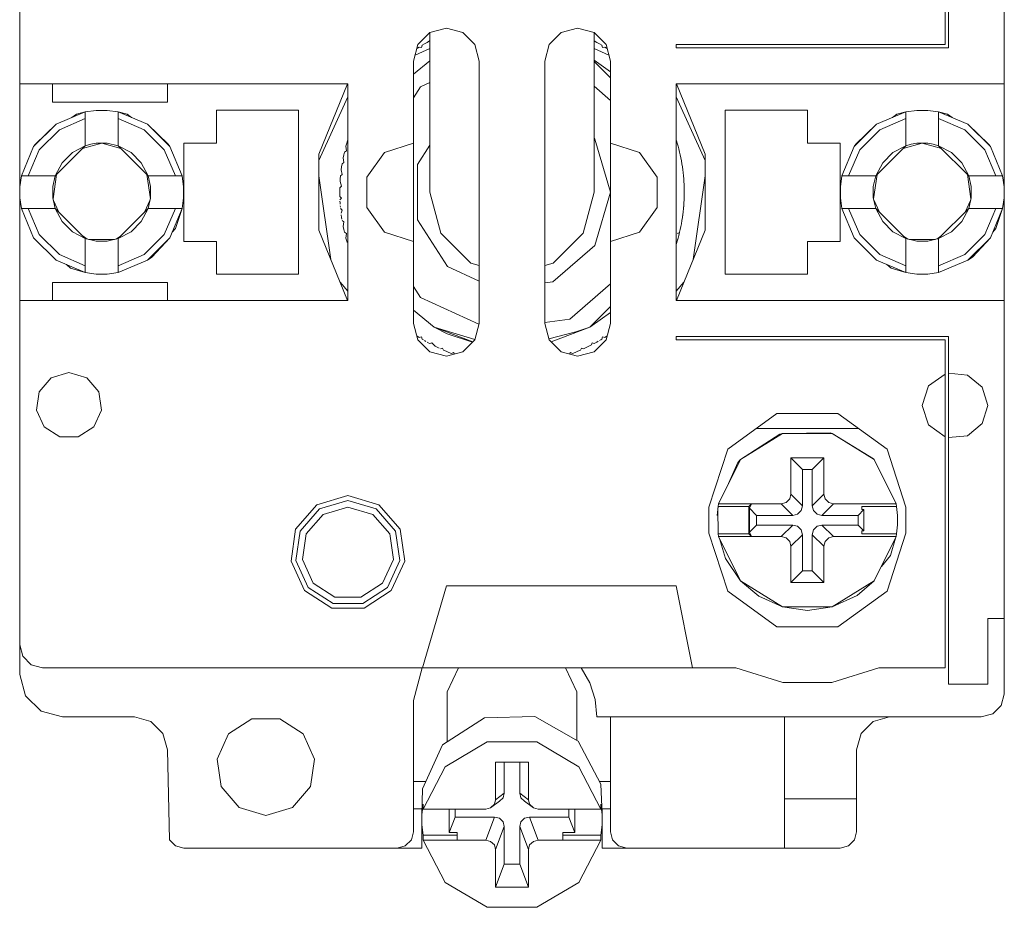
# Model space of a CAD drawing. Units: millimetres. Extents: x 0 to 30623751, y -3 to 495.
# Drawn here: x 30623698 to 30623704, y 280 to 285 of the extents above; entities that cross this region are included whole.
import ezdxf

# ---------------------------------------------------------------- set-up
doc = ezdxf.new("R2010")
doc.units = ezdxf.units.MM
doc.layers.add('EPLAN578', color=7, linetype='Continuous', lineweight=50)

msp = doc.modelspace()

# ---------------------------------------------------------------- linework, layer by layer
at = {"layer": 'EPLAN578', "color": 0, "linetype": 'Continuous', "lineweight": 0, "ltscale": 4}
for p, q in [((30623703.7348, 285.0787), (30623703.7348, 287.1987)), ((30623703.7148, 285.0987), (30623703.7148, 287.0987)), ((30623700.5748, 285.1719), (30623700.6748, 285.1987)), ((30623700.6748, 285.1987), (30623700.7748, 285.1719)), ((30623701.3748, 285.1719), (30623701.4748, 285.1987)), ((30623701.4748, 285.1987), (30623701.5748, 285.1719)), ((30623700.5016, 285.0987), (30623700.5748, 285.1719)), ((30623700.5576, 285.1124), (30623700.5731, 285.1211)), ((30623700.7748, 285.1719), (30623700.848, 285.0987)), ((30623701.3016, 285.0987), (30623701.3748, 285.1719)), ((30623701.5765, 285.1211), (30623701.5921, 285.1124)), ((30623700.4846, 285.0353), (30623700.5748, 285.0752)), ((30623700.495, 285.0741), (30623700.4982, 285.0762)), ((30623700.4982, 285.0762), (30623700.51, 285.0838)), ((30623700.51, 285.0838), (30623700.5237, 285.0807)), ((30623700.5237, 285.0807), (30623700.5269, 285.0944)), ((30623700.5269, 285.0944), (30623700.5421, 285.1035)), ((30623700.5421, 285.1035), (30623700.5576, 285.1124)), ((30623701.2748, 284.9987), (30623701.3016, 285.0987)), ((30623701.5748, 285.0752), (30623701.665, 285.0353)), ((30623701.5921, 285.1124), (30623701.6075, 285.1035)), ((30623701.6075, 285.1035), (30623701.6228, 285.0944)), ((30623701.6228, 285.0944), (30623701.6259, 285.0807)), ((30623701.6259, 285.0807), (30623701.6397, 285.0838)), ((30623701.6397, 285.0838), (30623701.6515, 285.0762)), ((30623701.648, 285.0987), (30623701.6748, 284.9987)), ((30623701.6515, 285.0762), (30623701.6546, 285.0741)), ((30623702.0748, 285.0987), (30623703.7148, 285.0987)), ((30623700.4748, 284.9176), (30623700.5748, 285.0007)), ((30623701.5748, 285.0036), (30623701.6748, 284.9324)), ((30623701.5748, 284.9964), (30623701.6748, 284.8964)), ((30623701.6748, 283.3987), (30623701.6748, 284.9987)), ((30623701.6748, 284.4987), (30623701.6748, 284.9987)), ((30623698.0748, 284.8587), (30623700.0748, 284.8587)), ((30623698.9748, 284.7487), (30623698.9748, 284.8587)), ((30623699.8974, 284.4302), (30623700.0726, 284.8587)), ((30623700.4748, 284.7736), (30623700.5182, 284.8411)), ((30623700.5182, 284.8411), (30623700.5748, 284.8669)), ((30623701.5748, 284.8446), (30623701.6748, 284.7579)), ((30623702.0748, 284.8587), (30623704.0748, 284.8587)), ((30623702.077, 284.8587), (30623702.2523, 284.4302)), ((30623699.8974, 284.3921), (30623700.0748, 284.7807)), ((30623702.0748, 284.7807), (30623702.2523, 284.3921)), ((30623698.2963, 284.614), (30623698.4748, 284.6886)), ((30623698.3164, 284.5792), (30623698.4748, 284.6477)), ((30623698.393, 284.6544), (30623698.4203, 284.6742)), ((30623698.4203, 284.6742), (30623698.4748, 284.6886)), ((30623698.5413, 284.6976), (30623698.6084, 284.6976)), ((30623698.6084, 284.6976), (30623698.6748, 284.6886)), ((30623698.6748, 284.4815), (30623698.6748, 284.6886)), ((30623698.6748, 284.6477), (30623698.8333, 284.5792)), ((30623699.7748, 283.6987), (30623699.7748, 284.6987)), ((30623702.3748, 284.6987), (30623702.8748, 284.6987)), ((30623703.2963, 284.614), (30623703.4748, 284.6886)), ((30623703.3164, 284.5792), (30623703.4748, 284.6477)), ((30623703.393, 284.6544), (30623703.4203, 284.6742)), ((30623703.4203, 284.6742), (30623703.4748, 284.6886)), ((30623703.5413, 284.6976), (30623703.6084, 284.6976)), ((30623703.6084, 284.6976), (30623703.6748, 284.6886)), ((30623703.6748, 284.4815), (30623703.6748, 284.6886)), ((30623703.6748, 284.6477), (30623703.8333, 284.5792)), ((30623703.7293, 284.6742), (30623703.7566, 284.6544)), ((30623698.8533, 284.614), (30623698.9793, 284.4926)), ((30623698.8533, 284.614), (30623698.9901, 284.4772)), ((30623703.1596, 284.4772), (30623703.2963, 284.614)), ((30623703.1703, 284.4926), (30623703.2963, 284.614)), ((30623703.8533, 284.614), (30623703.9901, 284.4772)), ((30623703.8533, 284.614), (30623703.9793, 284.4926)), ((30623698.1943, 284.4571), (30623698.3164, 284.5792)), ((30623698.8333, 284.5792), (30623698.9554, 284.4571)), ((30623701.5748, 284.5272), (30623701.5796, 284.5231)), ((30623703.1943, 284.4571), (30623703.3164, 284.5792)), ((30623703.8333, 284.5792), (30623703.9554, 284.4571)), ((30623698.0849, 284.2987), (30623698.1596, 284.4772)), ((30623698.1596, 284.4772), (30623698.1703, 284.4926)), ((30623698.3964, 284.4399), (30623698.4748, 284.4815)), ((30623698.4575, 284.4643), (30623698.5748, 284.4987)), ((30623698.5074, 284.491), (30623698.5409, 284.4968)), ((30623698.5409, 284.4968), (30623698.5748, 284.4987)), ((30623698.6087, 284.4968), (30623698.6748, 284.4815)), ((30623698.6748, 284.4815), (30623698.7532, 284.4399)), ((30623698.6748, 284.4815), (30623698.8577, 284.2987)), ((30623698.9793, 284.4926), (30623698.9901, 284.4772)), ((30623698.9901, 284.4772), (30623699.0647, 284.2987)), ((30623700.0631, 284.4795), (30623700.068, 284.4967)), ((30623700.0631, 284.4795), (30623700.0657, 284.4503)), ((30623700.068, 284.4967), (30623700.0732, 284.5137)), ((30623700.2985, 284.4414), (30623700.4748, 284.4987)), ((30623700.4991, 284.3677), (30623700.5748, 284.4855)), ((30623701.6748, 284.4987), (30623701.8512, 284.4414)), ((30623702.0765, 284.5137), (30623702.0817, 284.4967)), ((30623702.0817, 284.4967), (30623702.0866, 284.4795)), ((30623702.0866, 284.4795), (30623702.0912, 284.4624)), ((30623702.0912, 284.4624), (30623702.096, 284.443)), ((30623703.0849, 284.2987), (30623703.1596, 284.4772)), ((30623703.1596, 284.4772), (30623703.1703, 284.4926)), ((30623703.3964, 284.4399), (30623703.4748, 284.4815)), ((30623703.4575, 284.4643), (30623703.5748, 284.4987)), ((30623703.5074, 284.491), (30623703.5409, 284.4968)), ((30623703.5409, 284.4968), (30623703.5748, 284.4987)), ((30623703.6087, 284.4968), (30623703.6422, 284.491)), ((30623703.6422, 284.491), (30623703.6748, 284.4815)), ((30623703.6748, 284.4815), (30623703.8577, 284.2987)), ((30623703.6748, 284.4815), (30623703.7532, 284.4399)), ((30623703.9793, 284.4926), (30623703.9901, 284.4772)), ((30623703.9901, 284.4772), (30623704.0647, 284.2987)), ((30623698.1258, 284.2987), (30623698.1943, 284.4571)), ((30623698.3336, 284.3771), (30623698.3964, 284.4399)), ((30623698.7532, 284.4399), (30623698.816, 284.3771)), ((30623698.9554, 284.4571), (30623699.0238, 284.2987)), ((30623700.046, 284.4083), (30623700.0497, 284.4257)), ((30623700.046, 284.4083), (30623700.0506, 284.3793)), ((30623700.0497, 284.4257), (30623700.0537, 284.443)), ((30623700.0537, 284.443), (30623700.0657, 284.4503)), ((30623700.1895, 284.2914), (30623700.2985, 284.4414)), ((30623702.096, 284.443), (30623702.1, 284.4257)), ((30623702.1, 284.4257), (30623702.1037, 284.4083)), ((30623702.1037, 284.4083), (30623702.1071, 284.3908)), ((30623702.2523, 283.9672), (30623702.2523, 284.4302)), ((30623703.1258, 284.2987), (30623703.1943, 284.4571)), ((30623703.3336, 284.3771), (30623703.3964, 284.4399)), ((30623703.7532, 284.4399), (30623703.816, 284.3771)), ((30623703.9554, 284.4571), (30623704.0238, 284.2987)), ((30623698.816, 284.3771), (30623698.8577, 284.2987)), ((30623700.0338, 284.336), (30623700.0363, 284.3536)), ((30623700.0363, 284.3536), (30623700.0391, 284.3712)), ((30623700.0391, 284.3712), (30623700.0506, 284.3793)), ((30623702.1071, 284.3908), (30623702.1106, 284.3712)), ((30623702.1106, 284.3712), (30623702.1133, 284.3536)), ((30623702.1133, 284.3536), (30623702.1158, 284.336)), ((30623703.816, 284.3771), (30623703.8577, 284.2987)), ((30623698.076, 284.2322), (30623698.0849, 284.2987)), ((30623698.0849, 284.2987), (30623698.292, 284.2987)), ((30623698.2767, 284.2326), (30623698.292, 284.2987)), ((30623698.2782, 284.1584), (30623698.2995, 284.3062)), ((30623698.8502, 284.3062), (30623698.8714, 284.1584)), ((30623699.8974, 284.2977), (30623699.9706, 283.7881)), ((30623700.0268, 284.2631), (30623700.028, 284.2808)), ((30623700.028, 284.2808), (30623700.0296, 284.2985)), ((30623700.0296, 284.2985), (30623700.0405, 284.3074)), ((30623700.0338, 284.336), (30623700.0405, 284.3074)), ((30623702.1158, 284.336), (30623702.118, 284.3183)), ((30623702.118, 284.3183), (30623702.1201, 284.2985)), ((30623702.1201, 284.2985), (30623702.1216, 284.2808)), ((30623702.1216, 284.2808), (30623702.1229, 284.2631)), ((30623702.179, 283.7881), (30623702.2523, 284.2977)), ((30623703.076, 284.2322), (30623703.0849, 284.2987)), ((30623703.0849, 284.2987), (30623703.292, 284.2987)), ((30623703.2767, 284.2326), (30623703.292, 284.2987)), ((30623703.2782, 284.1584), (30623703.2995, 284.3062)), ((30623703.8502, 284.3062), (30623703.8714, 284.1584)), ((30623700.0252, 284.2254), (30623700.0355, 284.235)), ((30623700.0268, 284.2631), (30623700.0355, 284.235)), ((30623702.1229, 284.2631), (30623702.1238, 284.2453)), ((30623702.1238, 284.2453), (30623702.1245, 284.2254)), ((30623703.076, 284.1652), (30623703.076, 284.2322)), ((30623700.0252, 284.172), (30623700.0355, 284.1624)), ((30623700.0259, 284.1521), (30623700.0355, 284.1624)), ((30623701.5078, 283.9487), (30623701.5748, 284.1987)), ((30623702.1238, 284.1521), (30623702.1245, 284.172)), ((30623702.1245, 284.172), (30623702.1248, 284.1898)), ((30623698.2797, 284.152), (30623698.3142, 284.0765)), ((30623698.8355, 284.0765), (30623698.87, 284.152)), ((30623700.0263, 284.1435), (30623700.0268, 284.1343)), ((30623700.0268, 284.1343), (30623700.0274, 284.1251)), ((30623700.028, 284.1166), (30623700.0288, 284.1074)), ((30623702.1201, 284.0988), (30623702.1216, 284.1166)), ((30623702.1233, 284.1435), (30623702.1238, 284.1521)), ((30623703.2797, 284.152), (30623703.3142, 284.0765)), ((30623703.8355, 284.0765), (30623703.87, 284.152)), ((30623698.0849, 284.0987), (30623698.292, 284.0987)), ((30623698.0849, 284.0987), (30623698.1596, 283.9202)), ((30623698.1258, 284.0987), (30623698.1943, 283.9402)), ((30623698.6748, 283.9158), (30623698.8577, 284.0987)), ((30623698.816, 284.0203), (30623698.8577, 284.0987)), ((30623698.9554, 283.9402), (30623699.0238, 284.0987)), ((30623698.9901, 283.9202), (30623699.0647, 284.0987)), ((30623699.0236, 283.9783), (30623699.0647, 284.0987)), ((30623700.0328, 284.0699), (30623700.0405, 284.09)), ((30623700.0338, 284.0614), (30623700.0363, 284.0437)), ((30623700.0363, 284.0437), (30623700.0378, 284.0347)), ((30623702.1106, 284.0262), (30623702.1133, 284.0437)), ((30623702.1133, 284.0437), (30623702.1158, 284.0614)), ((30623702.1146, 284.0529), (30623702.1158, 284.0614)), ((30623702.1158, 284.0614), (30623702.118, 284.079)), ((30623702.1169, 284.0705), (30623702.118, 284.079)), ((30623702.118, 284.079), (30623702.1201, 284.0988)), ((30623703.0849, 284.0987), (30623703.1596, 283.9202)), ((30623703.0849, 284.0987), (30623703.292, 284.0987)), ((30623703.1258, 284.0987), (30623703.1943, 283.9402)), ((30623703.6748, 283.9158), (30623703.8577, 284.0987)), ((30623703.816, 284.0203), (30623703.8577, 284.0987)), ((30623703.9554, 283.9402), (30623704.0238, 284.0987)), ((30623703.9901, 283.9202), (30623704.0647, 284.0987)), ((30623704.0236, 283.9783), (30623704.0647, 284.0987)), ((30623698.3336, 284.0203), (30623698.3964, 283.9575)), ((30623698.7532, 283.9575), (30623698.816, 284.0203)), ((30623700.0391, 284.0262), (30623700.0506, 284.0181)), ((30623700.046, 283.9891), (30623700.0506, 284.0181)), ((30623700.046, 283.9891), (30623700.0497, 283.9717)), ((30623702.1, 283.9717), (30623702.1037, 283.9891)), ((30623702.1037, 283.9891), (30623702.1071, 284.0066)), ((30623702.1071, 284.0066), (30623702.1106, 284.0262)), ((30623703.3336, 284.0203), (30623703.3964, 283.9575)), ((30623703.7532, 283.9575), (30623703.816, 284.0203)), ((30623698.1596, 283.9202), (30623698.2963, 283.7834)), ((30623698.1943, 283.9402), (30623698.3164, 283.8182)), ((30623698.3964, 283.9575), (30623698.4748, 283.9158)), ((30623698.461, 283.9297), (30623698.4868, 283.9131)), ((30623698.6628, 283.9131), (30623698.6887, 283.9297)), ((30623698.6748, 283.9158), (30623698.7532, 283.9575)), ((30623698.8333, 283.8182), (30623698.9554, 283.9402)), ((30623698.8533, 283.7834), (30623698.9901, 283.9202)), ((30623698.8805, 283.803), (30623698.9901, 283.9202)), ((30623699.0047, 283.9551), (30623699.0236, 283.9783)), ((30623700.0497, 283.9717), (30623700.0537, 283.9543)), ((30623700.0537, 283.9543), (30623700.0657, 283.9471)), ((30623700.0631, 283.9178), (30623700.0657, 283.9471)), ((30623700.2985, 283.956), (30623700.4748, 283.8987)), ((30623700.6418, 283.9487), (30623700.8248, 283.7657)), ((30623701.3248, 283.7657), (30623701.5078, 283.9487)), ((30623701.6748, 283.8987), (30623701.8512, 283.956)), ((30623702.077, 283.5387), (30623702.2523, 283.9672)), ((30623702.0839, 283.9471), (30623702.0898, 283.9506)), ((30623702.0866, 283.9178), (30623702.0912, 283.935)), ((30623702.089, 283.9267), (30623702.0912, 283.935)), ((30623702.0912, 283.935), (30623702.096, 283.9543)), ((30623702.096, 283.9543), (30623702.1, 283.9717)), ((30623703.1596, 283.9202), (30623703.2963, 283.7834)), ((30623703.1943, 283.9402), (30623703.3164, 283.8182)), ((30623703.3964, 283.9575), (30623703.4748, 283.9158)), ((30623703.461, 283.9297), (30623703.4868, 283.9131)), ((30623703.6628, 283.9131), (30623703.6887, 283.9297)), ((30623703.6748, 283.9158), (30623703.7532, 283.9575)), ((30623703.8333, 283.8182), (30623703.9554, 283.9402)), ((30623703.8533, 283.7834), (30623703.9901, 283.9202)), ((30623703.8805, 283.803), (30623703.9901, 283.9202)), ((30623704.0047, 283.9551), (30623704.0236, 283.9783)), ((30623698.4965, 283.9108), (30623698.6531, 283.9108)), ((30623698.5409, 283.9006), (30623698.6087, 283.9006)), ((30623698.6087, 283.9006), (30623698.6748, 283.9158)), ((30623700.0631, 283.9178), (30623700.068, 283.9007)), ((30623700.068, 283.9007), (30623700.0707, 283.8919)), ((30623701.3241, 283.6529), (30623701.5796, 283.8743)), ((30623701.6748, 283.3987), (30623701.6748, 283.8987)), ((30623702.0765, 283.8837), (30623702.0817, 283.9007)), ((30623702.0792, 283.8925), (30623702.0817, 283.9007)), ((30623702.0817, 283.9007), (30623702.0866, 283.9178)), ((30623702.0842, 283.9096), (30623702.0866, 283.9178)), ((30623702.8748, 283.6987), (30623702.8748, 283.8987)), ((30623703.4965, 283.9108), (30623703.6531, 283.9108)), ((30623703.5409, 283.9006), (30623703.6087, 283.9006)), ((30623703.6087, 283.9006), (30623703.6748, 283.9158)), ((30623698.3164, 283.8182), (30623698.4748, 283.7497)), ((30623698.6748, 283.7497), (30623698.8333, 283.8182)), ((30623698.8533, 283.7834), (30623698.8805, 283.803)), ((30623703.3164, 283.8182), (30623703.4748, 283.7497)), ((30623703.6748, 283.7497), (30623703.8333, 283.8182)), ((30623703.8533, 283.7834), (30623703.8805, 283.803)), ((30623698.2963, 283.7834), (30623698.4748, 283.7088)), ((30623698.3594, 283.7571), (30623698.385, 283.7361)), ((30623700.6819, 283.7452), (30623700.8748, 283.6571)), ((30623700.8248, 283.7657), (30623700.8748, 283.7523)), ((30623701.2748, 283.7523), (30623701.3248, 283.7657)), ((30623703.2963, 283.7834), (30623703.4748, 283.7088)), ((30623703.3594, 283.7571), (30623703.385, 283.7361)), ((30623698.385, 283.7361), (30623698.4748, 283.7088)), ((30623698.5413, 283.6998), (30623698.6084, 283.6998)), ((30623698.6084, 283.6998), (30623698.6748, 283.7088)), ((30623703.385, 283.7361), (30623703.4748, 283.7088)), ((30623703.5413, 283.6998), (30623703.6084, 283.6998)), ((30623703.6084, 283.6998), (30623703.6748, 283.7088)), ((30623698.9748, 283.5387), (30623698.9748, 283.6487)), ((30623700.0274, 283.6492), (30623700.0748, 283.5945)), ((30623700.4748, 283.6238), (30623700.5182, 283.5563)), ((30623701.2748, 283.6458), (30623701.3241, 283.6529)), ((30623701.4279, 283.4255), (30623701.6748, 283.6394)), ((30623702.0748, 283.5945), (30623702.1222, 283.6492)), ((30623700.5182, 283.5563), (30623700.8736, 283.394)), ((30623701.5498, 283.376), (30623701.6748, 283.501)), ((30623700.4748, 283.4798), (30623700.5998, 283.376)), ((30623701.5498, 283.376), (30623701.6748, 283.465)), ((30623701.2748, 283.4035), (30623701.4279, 283.4255)), ((30623701.648, 283.2987), (30623701.6748, 283.3987)), ((30623700.4951, 283.3233), (30623700.51, 283.3136)), ((30623700.6802, 283.3345), (30623700.8337, 283.2843)), ((30623701.2998, 283.3054), (30623701.4639, 283.3467)), ((30623701.3141, 283.2862), (30623701.5498, 283.376)), ((30623701.4639, 283.3467), (30623701.5498, 283.376)), ((30623701.6397, 283.3136), (30623701.6546, 283.3233)), ((30623700.5016, 283.2987), (30623700.5748, 283.2255)), ((30623700.51, 283.3136), (30623700.5237, 283.3167)), ((30623700.5237, 283.3167), (30623700.5269, 283.303)), ((30623700.5269, 283.303), (30623700.5348, 283.2983)), ((30623700.5421, 283.2938), (30623700.5501, 283.2892)), ((30623700.5576, 283.2849), (30623700.5731, 283.2763)), ((30623700.7748, 283.2255), (30623700.848, 283.2987)), ((30623701.3016, 283.2987), (30623701.3748, 283.2255)), ((30623701.511, 283.2436), (30623701.559, 283.267)), ((30623701.559, 283.267), (30623701.5631, 283.2804)), ((30623701.5748, 283.2255), (30623701.648, 283.2987)), ((30623701.5765, 283.2763), (30623701.5921, 283.2849)), ((30623701.5921, 283.2849), (30623701.6001, 283.2895)), ((30623701.6075, 283.2938), (30623701.6228, 283.303)), ((30623701.6154, 283.2986), (30623701.6228, 283.303)), ((30623701.6228, 283.303), (30623701.6259, 283.3167)), ((30623701.6259, 283.3167), (30623701.6397, 283.3136)), ((30623702.0748, 283.3187), (30623703.7348, 283.3187)), ((30623703.7148, 281.2987), (30623703.7148, 283.2987)), ((30623703.7348, 281.1987), (30623703.7348, 283.3187)), ((30623700.5748, 283.2255), (30623700.6748, 283.1987)), ((30623700.6066, 283.2589), (30623700.6309, 283.2472)), ((30623700.6518, 283.2486), (30623700.6569, 283.2355)), ((30623700.6569, 283.2355), (30623700.6733, 283.2285)), ((30623700.6733, 283.2285), (30623700.6898, 283.2218)), ((30623700.6748, 283.1987), (30623700.7748, 283.2255)), ((30623700.6898, 283.2218), (30623700.7064, 283.2155)), ((30623700.7064, 283.2155), (30623700.7191, 283.2214)), ((30623701.3748, 283.2255), (30623701.4748, 283.1987)), ((30623701.426, 283.2118), (30623701.4305, 283.2214)), ((30623701.4305, 283.2214), (30623701.4433, 283.2155)), ((30623701.4433, 283.2155), (30623701.4599, 283.2218)), ((30623701.4599, 283.2218), (30623701.4764, 283.2285)), ((30623701.4748, 283.1987), (30623701.5748, 283.2255)), ((30623701.4764, 283.2285), (30623701.4928, 283.2355)), ((30623701.4928, 283.2355), (30623701.4978, 283.2486)), ((30623701.4978, 283.2486), (30623701.511, 283.2436)), ((30623698.2667, 283.0669), (30623698.3748, 283.0987)), ((30623698.3748, 283.0987), (30623698.483, 283.0669)), ((30623703.6136, 283.017), (30623703.7148, 283.0895)), ((30623703.7348, 283.0946), (30623703.8507, 283.0837)), ((30623703.8507, 283.0837), (30623703.9409, 283.0101)), ((30623698.1929, 282.9818), (30623698.2667, 283.0669)), ((30623698.483, 283.0669), (30623698.5568, 282.9818)), ((30623698.5568, 282.9818), (30623698.5728, 282.8702)), ((30623698.526, 282.7677), (30623698.5728, 282.8702)), ((30623702.3894, 282.6314), (30623702.6894, 282.8493)), ((30623702.6894, 282.8493), (30623703.0602, 282.8493)), ((30623703.0602, 282.8493), (30623703.3602, 282.6314)), ((30623703.6136, 282.7804), (30623703.7148, 282.7079)), ((30623703.8507, 282.7137), (30623703.9409, 282.7873)), ((30623698.2237, 282.7677), (30623698.3185, 282.7068)), ((30623698.4312, 282.7068), (30623698.526, 282.7677)), ((30623702.4679, 282.5687), (30623702.7241, 282.7276)), ((30623702.4679, 282.5687), (30623702.7067, 282.7224)), ((30623702.5647, 282.7587), (30623703.185, 282.7587)), ((30623702.7067, 282.7224), (30623702.7241, 282.7276)), ((30623703.0139, 282.7308), (30623703.0255, 282.7276)), ((30623698.3185, 282.7068), (30623698.4312, 282.7068)), ((30623703.7348, 282.7027), (30623703.8507, 282.7137)), ((30623702.2748, 282.2787), (30623702.3894, 282.6314)), ((30623703.3602, 282.6314), (30623703.4748, 282.2787)), ((30623702.334, 282.2987), (30623702.4679, 282.5687)), ((30623702.3862, 282.404), (30623702.452, 282.5505)), ((30623702.452, 282.5505), (30623702.4679, 282.5687)), ((30623702.9043, 282.5082), (30623702.9748, 282.5787)), ((30623703.2776, 282.5732), (30623703.2817, 282.5687)), ((30623703.2817, 282.5687), (30623703.4157, 282.2987)), ((30623702.9043, 282.2872), (30623702.9043, 282.5082)), ((30623699.8856, 282.2931), (30623700.0748, 282.3487)), ((30623699.9018, 282.2679), (30623700.0748, 282.3187)), ((30623700.0748, 282.3487), (30623700.2641, 282.2931)), ((30623700.0748, 282.3187), (30623700.2478, 282.2679)), ((30623702.7448, 282.3062), (30623702.7673, 282.3287)), ((30623702.7673, 282.3287), (30623702.7748, 282.3578)), ((30623702.9823, 282.3287), (30623703.0049, 282.3062)), ((30623703.0049, 282.3062), (30623703.0339, 282.2987)), ((30623699.7565, 282.1441), (30623699.8856, 282.2931)), ((30623699.7837, 282.1316), (30623699.9018, 282.2679)), ((30623699.9234, 282.2342), (30623700.0748, 282.2787)), ((30623700.0748, 282.2787), (30623700.2262, 282.2342)), ((30623700.2478, 282.2679), (30623700.3659, 282.1316)), ((30623700.2641, 282.2931), (30623700.3932, 282.1441)), ((30623702.334, 282.2987), (30623702.7157, 282.2987)), ((30623702.5173, 282.2812), (30623702.5348, 282.2987)), ((30623702.5216, 282.1254), (30623702.5216, 282.272)), ((30623702.8153, 282.2357), (30623702.8379, 282.2582)), ((30623702.8379, 282.2582), (30623702.8454, 282.2872)), ((30623702.9118, 282.2582), (30623702.9343, 282.2357)), ((30623703.0339, 282.2987), (30623703.4157, 282.2987)), ((30623703.1843, 282.2282), (30623703.2196, 282.2634)), ((30623703.2061, 282.2634), (30623703.2061, 282.2812)), ((30623703.2061, 282.2812), (30623703.4186, 282.2812)), ((30623703.2196, 282.134), (30623703.2196, 282.2634)), ((30623703.4157, 282.2987), (30623703.4186, 282.2812)), ((30623703.4186, 282.2812), (30623703.4241, 282.2263)), ((30623703.4748, 282.1187), (30623703.4748, 282.2787)), ((30623699.8201, 282.115), (30623699.9234, 282.2342)), ((30623700.2262, 282.2342), (30623700.3295, 282.115)), ((30623702.5654, 282.2282), (30623702.7863, 282.2282)), ((30623702.7863, 282.2282), (30623702.8153, 282.2357)), ((30623702.9343, 282.2357), (30623702.9634, 282.2282)), ((30623703.4241, 282.1711), (30623703.4241, 282.2263)), ((30623700.3659, 282.1316), (30623700.3916, 281.9531)), ((30623700.3932, 282.1441), (30623700.4213, 281.9489)), ((30623702.7863, 282.1692), (30623702.8153, 282.1617)), ((30623702.8153, 282.1617), (30623702.8379, 282.1392)), ((30623702.8379, 282.1392), (30623702.8454, 282.1101)), ((30623702.9118, 282.1392), (30623702.9343, 282.1617)), ((30623702.9343, 282.1617), (30623702.9634, 282.1692)), ((30623703.2061, 282.1162), (30623703.2061, 282.134)), ((30623703.2061, 282.134), (30623703.2196, 282.134)), ((30623703.4186, 282.1162), (30623703.4241, 282.1711)), ((30623700.3295, 282.115), (30623700.352, 281.9588)), ((30623702.334, 282.0987), (30623702.7157, 282.0987)), ((30623702.334, 282.0987), (30623702.4679, 281.8286)), ((30623702.3401, 282.0864), (30623702.3768, 281.9652)), ((30623702.7448, 282.0912), (30623702.7673, 282.0687)), ((30623702.7673, 282.0687), (30623702.7748, 282.0396)), ((30623702.7748, 282.0396), (30623702.8454, 282.1101)), ((30623702.9823, 282.0687), (30623703.0049, 282.0912)), ((30623703.0049, 282.0912), (30623703.0339, 282.0987)), ((30623703.0339, 282.0987), (30623703.4157, 282.0987)), ((30623703.2817, 281.8286), (30623703.4157, 282.0987)), ((30623703.3602, 281.766), (30623703.4748, 282.1187)), ((30623703.381, 281.9836), (30623703.411, 282.0892)), ((30623703.4157, 282.0987), (30623703.4186, 282.1162)), ((30623702.7748, 281.8187), (30623702.7748, 282.0396)), ((30623700.2864, 281.8153), (30623700.352, 281.9588)), ((30623700.3167, 281.7891), (30623700.3916, 281.9531)), ((30623700.3393, 281.7695), (30623700.4213, 281.9489)), ((30623702.3768, 281.9652), (30623702.4679, 281.8286)), ((30623703.3255, 281.9169), (30623703.381, 281.9836)), ((30623702.4679, 281.8286), (30623702.7241, 281.6697)), ((30623702.4679, 281.8286), (30623702.5798, 281.7345)), ((30623703.1783, 281.74), (30623703.2817, 281.8286)), ((30623699.8103, 281.7695), (30623699.9762, 281.6629)), ((30623699.833, 281.7891), (30623699.9847, 281.6916)), ((30623699.8632, 281.8153), (30623699.9959, 281.73)), ((30623700.1537, 281.73), (30623700.2864, 281.8153)), ((30623700.165, 281.6916), (30623700.3167, 281.7891)), ((30623700.1734, 281.6629), (30623700.3393, 281.7695)), ((30623700.5298, 281.2987), (30623700.6748, 281.7987)), ((30623702.3894, 281.766), (30623702.6894, 281.5481)), ((30623703.0602, 281.5481), (30623703.3602, 281.766)), ((30623699.9959, 281.73), (30623700.1537, 281.73)), ((30623702.5798, 281.7345), (30623702.7241, 281.6697)), ((30623699.9762, 281.6629), (30623700.1734, 281.6629)), ((30623699.9847, 281.6916), (30623700.165, 281.6916)), ((30623702.8748, 281.6487), (30623703.0255, 281.6697)), ((30623702.6894, 281.5481), (30623703.0602, 281.5481)), ((30623698.0936, 281.3687), (30623698.1448, 281.3174)), ((30623698.1448, 281.3174), (30623698.2148, 281.2987)), ((30623698.2148, 281.2987), (30623702.4389, 281.2987)), ((30623700.4748, 281.0987), (30623700.5284, 281.2987)), ((30623700.6789, 281.1529), (30623700.7487, 281.2987)), ((30623701.4009, 281.2987), (30623701.4708, 281.1529)), ((30623702.4389, 281.2987), (30623702.7251, 281.21)), ((30623703.0246, 281.21), (30623703.3107, 281.2987)), ((30623703.3107, 281.2987), (30623703.7148, 281.2987)), ((30623701.5494, 281.206), (30623701.5818, 281.1046)), ((30623702.7251, 281.21), (30623703.0246, 281.21)), ((30623698.1097, 281.1287), (30623698.2048, 281.0335)), ((30623700.6789, 280.8461), (30623700.6789, 281.1529)), ((30623701.4708, 280.8544), (30623701.4708, 281.1529)), ((30623701.5818, 281.1046), (30623701.5927, 280.9987)), ((30623704.0561, 281.0687), (30623704.0748, 281.1387)), ((30623700.4748, 280.2987), (30623700.4748, 281.0987)), ((30623704.0048, 281.0174), (30623704.0561, 281.0687)), ((30623698.2048, 281.0335), (30623698.3348, 280.9987)), ((30623698.3348, 280.9987), (30623698.7748, 280.9987)), ((30623698.7748, 280.9987), (30623698.8748, 280.9719)), ((30623699.3481, 280.8951), (30623699.4903, 280.9865)), ((30623699.4903, 280.9865), (30623699.6593, 280.9865)), ((30623699.6593, 280.9865), (30623699.8016, 280.8951)), ((30623700.652, 280.8288), (30623700.9067, 280.9927)), ((30623700.9067, 280.9927), (30623701.2139, 281.0007)), ((30623701.2139, 281.0007), (30623701.4776, 280.8505)), ((30623701.5927, 280.9987), (30623703.9348, 280.9987)), ((30623702.7348, 280.1987), (30623702.7348, 280.9987)), ((30623703.2748, 280.9719), (30623703.3748, 280.9987)), ((30623703.9348, 280.9987), (30623704.0048, 281.0174)), ((30623698.8748, 280.9719), (30623698.948, 280.8987)), ((30623703.2016, 280.8987), (30623703.2748, 280.9719)), ((30623698.948, 280.8987), (30623698.9748, 280.7987)), ((30623699.8016, 280.8951), (30623699.8718, 280.7414)), ((30623700.5293, 280.5603), (30623700.652, 280.8288)), ((30623700.6679, 280.6949), (30623700.9241, 280.8464)), ((30623700.9241, 280.8464), (30623701.2255, 280.8464)), ((30623701.2255, 280.8464), (30623701.4817, 280.6949)), ((30623701.4776, 280.8505), (30623701.6157, 280.5888)), ((30623698.9748, 280.7987), (30623698.9882, 280.2487)), ((30623699.8477, 280.5741), (30623699.8718, 280.7414)), ((30623700.9748, 280.7235), (30623701.1748, 280.7235)), ((30623701.0277, 280.5342), (30623701.0277, 280.7235)), ((30623701.1219, 280.5342), (30623701.1219, 280.7235)), ((30623701.4817, 280.6949), (30623701.6157, 280.4376)), ((30623699.3019, 280.5741), (30623699.4126, 280.4463)), ((30623699.737, 280.4463), (30623699.8477, 280.5741)), ((30623700.4748, 280.6061), (30623700.5502, 280.6061)), ((30623701.6066, 280.6061), (30623701.6748, 280.6061)), ((30623701.6157, 280.5888), (30623701.6238, 280.4044)), ((30623700.9977, 280.4851), (30623701.0202, 280.5065)), ((30623701.0202, 280.5065), (30623701.0277, 280.5342)), ((30623701.1294, 280.5065), (30623701.152, 280.4851)), ((30623699.4126, 280.4463), (30623699.5748, 280.3987)), ((30623699.5748, 280.3987), (30623699.737, 280.4463)), ((30623700.5258, 280.4044), (30623700.534, 280.4678)), ((30623700.9157, 280.4376), (30623700.9448, 280.4447)), ((30623700.9673, 280.4662), (30623700.9748, 280.4939)), ((30623701.152, 280.4851), (30623701.2049, 280.4447)), ((30623701.1823, 280.4662), (30623701.2049, 280.4447)), ((30623701.2049, 280.4447), (30623701.2339, 280.4376)), ((30623702.7348, 280.4987), (30623703.1748, 280.4987)), ((30623700.4748, 280.4387), (30623700.5266, 280.4387)), ((30623700.5248, 280.1987), (30623700.5248, 280.4387)), ((30623700.534, 280.4376), (30623700.9157, 280.4376)), ((30623700.6925, 280.294), (30623700.6925, 280.4376)), ((30623700.9686, 280.3881), (30623700.9977, 280.381)), ((30623700.9977, 280.381), (30623701.0202, 280.3595)), ((30623701.1294, 280.3595), (30623701.152, 280.381)), ((30623701.152, 280.381), (30623701.181, 280.3881)), ((30623701.2339, 280.4376), (30623701.6157, 280.4376)), ((30623701.4572, 280.294), (30623701.4572, 280.4376)), ((30623701.6223, 280.4387), (30623701.6748, 280.4387)), ((30623701.6238, 280.3406), (30623701.6238, 280.4044)), ((30623701.6248, 280.1987), (30623701.6248, 280.4387)), ((30623700.9748, 280.1906), (30623701.0277, 280.3318)), ((30623701.0202, 280.3595), (30623701.0277, 280.3318)), ((30623701.0277, 280.1022), (30623701.0277, 280.3318)), ((30623700.4614, 280.2487), (30623700.4748, 280.2987)), ((30623700.534, 280.2772), (30623700.7415, 280.2772)), ((30623700.7415, 280.2469), (30623700.7415, 280.294)), ((30623701.3843, 280.294), (30623701.4572, 280.294)), ((30623701.3843, 280.2469), (30623701.3843, 280.294)), ((30623701.3843, 280.2772), (30623701.6157, 280.2772)), ((30623703.1614, 280.2487), (30623703.1748, 280.2987)), ((30623698.9882, 280.2487), (30623699.0248, 280.2121)), ((30623699.0248, 280.2121), (30623699.0748, 280.1987)), ((30623700.3748, 280.1987), (30623700.4248, 280.2121)), ((30623700.4248, 280.2121), (30623700.4614, 280.2487)), ((30623700.534, 280.2469), (30623700.9157, 280.2469)), ((30623700.9448, 280.2398), (30623700.9673, 280.2183)), ((30623700.9673, 280.2183), (30623700.9748, 280.1906)), ((30623701.1823, 280.2183), (30623701.2049, 280.2398)), ((30623701.2049, 280.2398), (30623701.2339, 280.2469)), ((30623701.2339, 280.2469), (30623701.6157, 280.2469)), ((30623701.4817, 279.9895), (30623701.6157, 280.2469)), ((30623701.6882, 280.2487), (30623701.7248, 280.2121)), ((30623701.7248, 280.2121), (30623701.7748, 280.1987)), ((30623703.0748, 280.1987), (30623703.1248, 280.2121)), ((30623703.1248, 280.2121), (30623703.1614, 280.2487)), ((30623699.0748, 280.1987), (30623700.5248, 280.1987)), ((30623700.9748, 279.961), (30623700.9748, 280.1906)), ((30623701.6248, 280.1987), (30623703.0748, 280.1987)), ((30623701.0277, 280.1022), (30623701.1219, 280.1022)), ((30623700.6679, 279.9895), (30623700.9241, 279.8381)), ((30623701.2255, 279.8381), (30623701.4817, 279.9895)), ((30623700.9241, 279.8381), (30623701.2255, 279.8381))]:
    msp.add_line(p, q, dxfattribs=at)
for points in [[(30623704.0748, 287.2587), (30623704.0748, 284.1987), (30623704.0748, 281.1387), (30623704.0748, 283.5387)], [(30623698.0936, 281.3687), (30623698.0748, 281.4387), (30623698.0748, 287.1387)], [(30623698.0748, 286.9587), (30623698.0748, 284.1987), (30623698.076, 284.1652)], [(30623700.5748, 285.1719), (30623700.5748, 284.1987), (30623700.6418, 283.9487)], [(30623701.5748, 284.1987), (30623701.5748, 285.1719), (30623701.648, 285.0987)], [(30623700.5016, 283.2987), (30623700.4748, 283.3987), (30623700.4748, 284.9987), (30623700.5016, 285.0987)], [(30623700.848, 283.2987), (30623700.8748, 283.3987), (30623700.8748, 284.9987), (30623700.848, 285.0987)], [(30623702.0748, 285.0987), (30623702.0748, 285.0787), (30623703.7348, 285.0787)], [(30623701.2748, 284.9987), (30623701.2748, 283.3987), (30623701.3016, 283.2987)], [(30623698.0748, 283.5387), (30623700.0748, 283.5387), (30623700.0748, 284.8587)], [(30623698.2748, 284.8587), (30623698.2748, 284.7487), (30623698.9748, 284.7487)], [(30623702.0748, 284.8587), (30623702.0748, 283.5387), (30623704.0748, 283.5387)], [(30623698.5074, 284.491), (30623698.4748, 284.4815), (30623698.4748, 284.6886), (30623698.5413, 284.6976)], [(30623698.8533, 284.614), (30623698.6748, 284.6886), (30623698.7293, 284.6742), (30623698.7566, 284.6544)], [(30623699.2748, 284.4987), (30623699.2748, 284.6987), (30623699.7748, 284.6987)], [(30623702.3748, 284.6987), (30623702.3748, 283.6987), (30623702.8748, 283.6987)], [(30623702.8748, 284.6987), (30623702.8748, 284.4987), (30623703.0748, 284.4987)], [(30623703.5074, 284.491), (30623703.4748, 284.4815), (30623703.4748, 284.6886), (30623703.5413, 284.6976)], [(30623703.8533, 284.614), (30623703.6748, 284.6886), (30623703.7293, 284.6742)], [(30623698.1703, 284.4926), (30623698.2963, 284.614), (30623698.1596, 284.4772)], [(30623701.5796, 284.5231), (30623701.6748, 284.1987), (30623701.5796, 283.8743)], [(30623698.3336, 284.3771), (30623698.292, 284.2987), (30623698.4748, 284.4815)], [(30623698.6921, 284.4643), (30623698.5748, 284.4987), (30623698.6087, 284.4968)], [(30623699.2748, 283.8987), (30623699.0748, 283.8987), (30623699.0748, 284.4987), (30623699.2748, 284.4987)], [(30623702.8748, 283.8987), (30623703.0748, 283.8987), (30623703.0748, 284.4987)], [(30623703.3336, 284.3771), (30623703.292, 284.2987), (30623703.4748, 284.4815)], [(30623703.6921, 284.4643), (30623703.5748, 284.4987), (30623703.6087, 284.4968)], [(30623699.8974, 284.4302), (30623699.8974, 283.9672), (30623700.0726, 283.5387)], [(30623701.8512, 283.956), (30623701.9601, 284.106), (30623701.9601, 284.2914), (30623701.8512, 284.4414)], [(30623700.4991, 284.3677), (30623700.4991, 284.0296), (30623700.6819, 283.7452)], [(30623698.8577, 284.2987), (30623699.0647, 284.2987), (30623699.0737, 284.2322)], [(30623698.8577, 284.0987), (30623698.8729, 284.1648), (30623698.8729, 284.2326), (30623698.8577, 284.2987)], [(30623700.1895, 284.2914), (30623700.1895, 284.106), (30623700.2985, 283.956)], [(30623703.8577, 284.0987), (30623703.8729, 284.1648), (30623703.8729, 284.2326), (30623703.8577, 284.2987)], [(30623703.8577, 284.2987), (30623704.0647, 284.2987), (30623704.0737, 284.2322)], [(30623698.076, 284.2322), (30623698.0748, 284.1987), (30623698.0748, 281.2587), (30623698.1097, 281.1287)], [(30623698.076, 284.2322), (30623698.076, 284.1652), (30623698.0849, 284.0987)], [(30623698.2767, 284.2326), (30623698.2767, 284.1648), (30623698.292, 284.0987)], [(30623699.0737, 284.2322), (30623699.0737, 284.1652), (30623699.0737, 284.2322)], [(30623700.0252, 284.172), (30623700.0249, 284.2076), (30623700.0252, 284.2254)], [(30623702.1246, 284.1812), (30623702.1248, 284.1898), (30623702.1248, 284.2076), (30623702.1245, 284.2254)], [(30623703.076, 284.2322), (30623703.076, 284.1652), (30623703.0849, 284.0987)], [(30623703.2767, 284.2326), (30623703.2767, 284.1648), (30623703.292, 284.0987)], [(30623704.0737, 284.2322), (30623704.0737, 284.1652), (30623704.0737, 284.2322)], [(30623698.8577, 284.0987), (30623699.0647, 284.0987), (30623699.0737, 284.1652)], [(30623703.8577, 284.0987), (30623704.0647, 284.0987), (30623704.0737, 284.1652)], [(30623702.1209, 284.108), (30623702.1216, 284.1166), (30623702.1229, 284.1343)], [(30623702.1223, 284.1258), (30623702.1229, 284.1343), (30623702.1238, 284.1521)], [(30623698.3336, 284.0203), (30623698.292, 284.0987), (30623698.4748, 283.9158)], [(30623700.0349, 284.0946), (30623700.0296, 284.0988), (30623700.0405, 284.09)], [(30623703.3336, 284.0203), (30623703.292, 284.0987), (30623703.4748, 283.9158)], [(30623698.5413, 283.6998), (30623698.4748, 283.7088), (30623698.4748, 283.9158), (30623698.5409, 283.9006)], [(30623698.8533, 283.7834), (30623698.6748, 283.7088), (30623698.6748, 283.9158)], [(30623699.2748, 283.8987), (30623699.2748, 283.6987), (30623699.7748, 283.6987)], [(30623703.5413, 283.6998), (30623703.4748, 283.7088), (30623703.4748, 283.9158), (30623703.5409, 283.9006)], [(30623703.8533, 283.7834), (30623703.6748, 283.7088), (30623703.6748, 283.9158)], [(30623698.2748, 283.5387), (30623698.2748, 283.6487), (30623698.9748, 283.6487)], [(30623700.6067, 283.3733), (30623700.5998, 283.376), (30623700.8484, 283.3001)], [(30623700.6802, 283.3345), (30623700.5998, 283.376), (30623700.8355, 283.2862)], [(30623700.5796, 283.2783), (30623700.5731, 283.2763), (30623700.5866, 283.2804)], [(30623700.5886, 283.2739), (30623700.5866, 283.2804), (30623700.6066, 283.2589)], [(30623701.5696, 283.2784), (30623701.5631, 283.2804), (30623701.5765, 283.2763)], [(30623702.0748, 283.3187), (30623702.0748, 283.2987), (30623703.7148, 283.2987)], [(30623703.7348, 283.3187), (30623703.7348, 281.1987), (30623703.9748, 281.1987)], [(30623700.645, 283.246), (30623700.6387, 283.2436), (30623700.6518, 283.2486)], [(30623700.722, 283.2152), (30623700.7191, 283.2214), (30623700.7236, 283.2118)], [(30623698.1929, 282.9818), (30623698.1769, 282.8702), (30623698.2237, 282.7677)], [(30623703.6136, 282.7804), (30623703.5748, 282.8987), (30623703.6136, 283.017)], [(30623703.9409, 283.0101), (30623703.9748, 282.8987), (30623703.9409, 282.7873)], [(30623703.0255, 282.7276), (30623702.7241, 282.7276), (30623703.0139, 282.7308)], [(30623703.2817, 282.5687), (30623703.0255, 282.7276), (30623703.2776, 282.5732)], [(30623702.7748, 282.5787), (30623702.7748, 282.3578), (30623702.8454, 282.2872)], [(30623702.8454, 282.5082), (30623702.7748, 282.5787), (30623702.9748, 282.5787)], [(30623702.9748, 282.5787), (30623702.9748, 282.3578), (30623702.9823, 282.3287)], [(30623702.8454, 282.2872), (30623702.8454, 282.5082), (30623702.9043, 282.5082)], [(30623702.7448, 282.3062), (30623702.7157, 282.2987), (30623702.7863, 282.2282)], [(30623702.9118, 282.2582), (30623702.9043, 282.2872), (30623702.9748, 282.3578)], [(30623702.2748, 282.2787), (30623702.2748, 282.1187), (30623702.3894, 281.766)], [(30623702.331, 282.1162), (30623702.3293, 282.2688), (30623702.331, 282.2812), (30623702.3255, 282.2263)], [(30623702.334, 282.2987), (30623702.331, 282.2812), (30623702.5173, 282.2812)], [(30623702.5173, 282.2812), (30623702.5173, 282.1162), (30623702.5348, 282.0987)], [(30623702.5348, 282.2987), (30623702.5216, 282.272), (30623702.5654, 282.2282)], [(30623703.0339, 282.2987), (30623702.9634, 282.2282), (30623703.1843, 282.2282)], [(30623703.2061, 282.2812), (30623703.2061, 282.2634), (30623703.2196, 282.2634)], [(30623702.5654, 282.2282), (30623702.5654, 282.1692), (30623702.7863, 282.1692)], [(30623703.1843, 282.2282), (30623703.1843, 282.1692), (30623703.2196, 282.134)], [(30623699.7565, 282.1441), (30623699.7284, 281.9489), (30623699.8103, 281.7695)], [(30623699.7837, 282.1316), (30623699.7581, 281.9531), (30623699.833, 281.7891)], [(30623702.5348, 282.0987), (30623702.5216, 282.1254), (30623702.5654, 282.1692)], [(30623702.7448, 282.0912), (30623702.7157, 282.0987), (30623702.7863, 282.1692)], [(30623702.9118, 282.1392), (30623702.9043, 282.1101), (30623702.9748, 282.0396)], [(30623703.0339, 282.0987), (30623702.9634, 282.1692), (30623703.1843, 282.1692)], [(30623703.2061, 282.134), (30623703.2061, 282.1162), (30623703.4186, 282.1162)], [(30623699.8201, 282.115), (30623699.7977, 281.9588), (30623699.8632, 281.8153)], [(30623702.334, 282.0987), (30623702.331, 282.1162), (30623702.5173, 282.1162)], [(30623702.8454, 282.1101), (30623702.8454, 281.8892), (30623702.9043, 281.8892)], [(30623702.9043, 282.1101), (30623702.9043, 281.8892), (30623702.9748, 281.8187)], [(30623702.9748, 281.8187), (30623702.9748, 282.0396), (30623702.9823, 282.0687)], [(30623702.8454, 281.8892), (30623702.7748, 281.8187), (30623702.9748, 281.8187)], [(30623703.1783, 281.74), (30623703.0255, 281.6697), (30623703.2817, 281.8286)], [(30623700.6748, 281.7987), (30623702.0748, 281.7987), (30623702.1748, 281.2987)], [(30623702.8748, 281.6487), (30623702.7241, 281.6697), (30623703.0255, 281.6697)], [(30623703.9748, 281.1987), (30623703.9748, 281.5987), (30623704.0748, 281.5987)], [(30623701.5494, 281.206), (30623701.497, 281.2987), (30623701.9148, 281.2987)], [(30623701.6882, 280.2487), (30623701.6748, 280.2987), (30623701.6748, 280.9987)], [(30623699.3019, 280.5741), (30623699.2779, 280.7414), (30623699.3481, 280.8951)], [(30623703.1748, 280.2987), (30623703.1748, 280.7987), (30623703.2016, 280.8987)], [(30623700.534, 280.4678), (30623700.534, 280.4376), (30623700.6679, 280.6949)], [(30623700.9748, 280.7235), (30623700.9748, 280.4939), (30623701.0277, 280.5342)], [(30623701.1748, 280.7235), (30623701.1748, 280.4939), (30623701.1823, 280.4662)], [(30623700.5293, 280.5603), (30623700.5258, 280.4044), (30623700.5258, 280.3406), (30623700.534, 280.2772)], [(30623701.1294, 280.5065), (30623701.1219, 280.5342), (30623701.1748, 280.4939)], [(30623700.9977, 280.4851), (30623700.9448, 280.4447), (30623700.9673, 280.4662)], [(30623701.6157, 280.4376), (30623701.6157, 280.4678), (30623701.6238, 280.4044)], [(30623700.7277, 280.3881), (30623700.6925, 280.294), (30623700.7415, 280.294)], [(30623700.7277, 280.4376), (30623700.7277, 280.3881), (30623700.9686, 280.3881)], [(30623700.9448, 280.2398), (30623700.9157, 280.2469), (30623700.9686, 280.3881)], [(30623701.2339, 280.2469), (30623701.181, 280.3881), (30623701.4219, 280.3881)], [(30623701.4219, 280.4376), (30623701.4219, 280.3881), (30623701.4572, 280.294)], [(30623701.1294, 280.3595), (30623701.1219, 280.3318), (30623701.1748, 280.1906)], [(30623701.1219, 280.3318), (30623701.1219, 280.1022), (30623701.1748, 279.961)], [(30623701.6157, 280.2469), (30623701.6157, 280.2772), (30623701.6238, 280.3406)], [(30623700.534, 280.2772), (30623700.534, 280.2469), (30623700.6679, 279.9895)], [(30623701.1748, 279.961), (30623701.1748, 280.1906), (30623701.1823, 280.2183)], [(30623701.0277, 280.1022), (30623700.9748, 279.961), (30623701.1748, 279.961)]]:
    msp.add_lwpolyline(points, dxfattribs=at)

doc.saveas('drawing.dxf')
